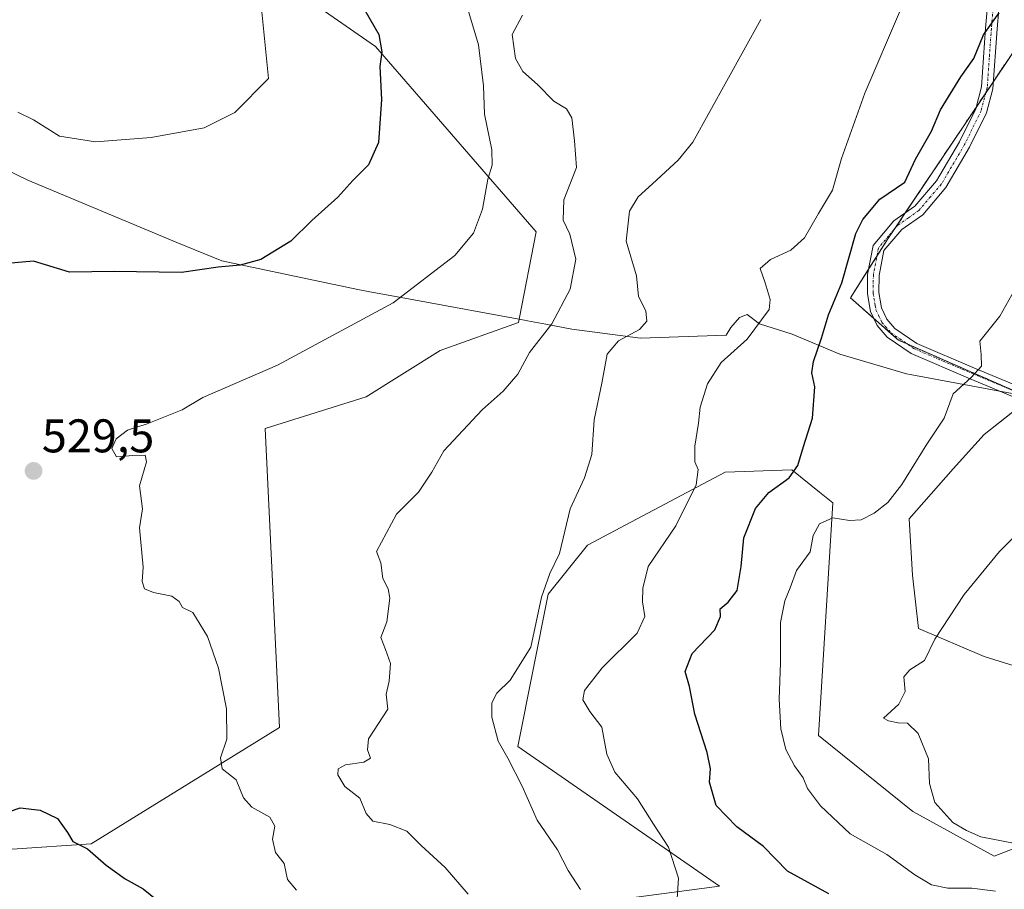
# Model space of a CAD drawing. Units: metres. Extents: x 583599 to 587040, y 4726624 to 4728979.
# Drawn here: x 585745 to 585954, y 4728542 to 4728726 of the extents above; entities that cross this region are included whole.
import ezdxf
from ezdxf.enums import TextEntityAlignment as Align

# ---------------------------------------------------------------- set-up
doc = ezdxf.new("R2010")
doc.units = ezdxf.units.M
doc.header["$MEASUREMENT"] = 0
doc.linetypes.add('TRAZO_Y_PUNTO', pattern=[1, 0.5, -0.25, 0, -0.25])
doc.linetypes.add('TRAZOS', pattern=[0.75, 0.5, -0.25])
for name, color, linetype, lineweight in [('Arbolado forestal', 92, 'TRAZOS', 0), ('Arbolado forestal CxS', 92, 'Continuous', 0), ('Camino', 19, 'Continuous', 0), ('Camino Cxs', 19, 'Continuous', 0), ('Camino eje', 39, 'TRAZO_Y_PUNTO', 13), ('Carátula', 7, 'Continuous', 5), ('Cultivos herbáceos CxS', 92, 'Continuous', 0), ('Curva de nivel maestra', 36, 'Continuous', 30), ('Curva de nivel normal', 36, 'Continuous', 0), ('Entidad de ámbito territorial', 19, 'Continuous', 0), ('Entidad de ámbito territorial CxS', 92, 'Continuous', 0), ('Matorral', 135, 'Continuous', 0), ('Matorral CxS', 135, 'Continuous', 0), ('Municipio', 9, 'Continuous', 13), ('Municipio CxS', 142, 'Continuous', 0), ('Punto de cota en terreno', 7, 'Continuous', 0), ('Rótulo de punto de cota en terreno', 19, 'Continuous', 0)]:
    doc.layers.add(name, color=color, linetype=linetype, lineweight=lineweight)
doc.styles.add('Arial', font='txt', dxfattribs={"height": 0.2})

# ---------------------------------------------------------------- blocks, each defined once
blk = doc.blocks.new('*U154')
at = {"layer": 'Matorral CxS', "color": 135, "linetype": 'Continuous', "lineweight": 0}
for points in [[(585960.41, 4728726.31, 553.31), (585929.29, 4728679.92, 551.1), (585921.33, 4728667.37, 550.67), (585931.49, 4728658.41, 552.47), (585958.64, 4728646.52, 556.55)], [(585959.66, 4728646.25, 556.79), (585949.72, 4728638.36, 556.01), (585943.09, 4728631.06, 555.93), (585933.8, 4728620.45, 555.66), (585934.46, 4728608.5, 556.35), (585935.79, 4728597.22, 558.34), (585949.72, 4728591.25, 562.18), (585968.97, 4728585.28, 564.84)], [(585985.31, 4728561.84, 564.76), (585951.8, 4728548.91, 557.74), (585934.56, 4728558.36, 559.29), (585914.57, 4728574.5, 557.06), (585917.58, 4728623.88, 554.1), (585914.76, 4728626.15, 552.9), (585908.9, 4728630.86, 550.23), (585894.76, 4728630.4, 546.52), (585865.56, 4728614.87, 541.01), (585857.21, 4728604.53, 540.13), (585850.74, 4728572.19, 540.93), (585893.55, 4728542.55, 546.45), (585872.69, 4728539.8, 541.85)], [(585743.51, 4728550.38, 523.92), (585760.28, 4728551.53, 525.1), (585800.2, 4728576.19, 531.53), (585797.14, 4728639.64, 531.84), (585818.62, 4728646.39, 532.37), (585834.32, 4728656.21, 532.19), (585850.92, 4728662.15, 533.65), (585851.06, 4728662.85, 533.63), (585854.62, 4728681.41, 532.58), (585820.57, 4728720.67, 524.71), (585783.76, 4728746.33, 517.28), (585752.67, 4728759.66, 509.85), (585754.16, 4728842.71, 504.36), (585752.6, 4728907.19, 499.22), (585758.59, 4728925.49, 497.06), (585755.63, 4728941.03, 494.35), (585743.05, 4728956.58, 491.3)]]:
    blk.add_polyline3d(points, dxfattribs=at)
blk = doc.blocks.new('*U174')
at = {"layer": 'Matorral CxS', "color": 135, "linetype": 'Continuous', "lineweight": 0}
for points in [[(585872.69, 4728539.8, 541.85), (585893.55, 4728542.55, 546.45), (585850.74, 4728572.19, 540.93), (585857.21, 4728604.53, 540.13), (585865.56, 4728614.87, 541.01), (585894.76, 4728630.4, 546.52), (585908.9, 4728630.86, 550.23), (585914.76, 4728626.15, 552.9), (585917.58, 4728623.88, 554.1), (585914.57, 4728574.5, 557.06), (585934.56, 4728558.36, 559.29), (585951.8, 4728548.91, 557.74), (585985.31, 4728561.84, 564.76)], [(585968.97, 4728585.28, 564.84), (585949.72, 4728591.25, 562.18), (585935.79, 4728597.22, 558.34), (585934.46, 4728608.5, 556.35), (585933.8, 4728620.45, 555.66), (585943.09, 4728631.06, 555.93), (585949.72, 4728638.36, 556.01), (585959.66, 4728646.25, 556.79)]]:
    blk.add_polyline3d(points, dxfattribs=at)
blk = doc.blocks.new('*U187')
at = {"layer": 'Curva de nivel normal', "color": 36, "linetype": 'Continuous', "lineweight": 0}
blk.add_polyline3d([(585795.63, 4728736.59, 520), (585797.85, 4728713.91, 520), (585790.74, 4728706.67, 520), (585784.2, 4728703.44, 520), (585773.01, 4728701.39, 520), (585761.15, 4728700.48, 520), (585753.54, 4728701.67, 520), (585748, 4728705.13, 520), (585744.66, 4728706.77, 520)], dxfattribs=at)
blk = doc.blocks.new('*U226')
at = {"layer": 'Curva de nivel maestra', "color": 36, "linetype": 'Continuous', "lineweight": 30}
for points in [[(585740.38, 4728557.52, 525), (585745.17, 4728559.16, 525), (585749.43, 4728558.68, 525), (585753.12, 4728556.92, 525), (585755.26, 4728553.95, 525), (585756.39, 4728552.04, 525), (585759.5, 4728550.46, 525), (585763.43, 4728547.01, 525), (585767.43, 4728544.11, 525), (585771.3, 4728541.99, 525), (585774.22, 4728539.58, 525)], [(585817.35, 4728730.08, 525), (585821.28, 4728723.23, 525), (585821.94, 4728719.57, 525), (585821.5, 4728716.45, 525), (585821.82, 4728709.47, 525), (585821.21, 4728700.33, 525), (585819.11, 4728695.63, 525), (585815.77, 4728692.26, 525), (585812.59, 4728688.7, 525), (585807.06, 4728683.77, 525), (585802.63, 4728679.4, 525), (585796.22, 4728675.54, 525), (585791.85, 4728674.28, 525), (585787.2, 4728673.89, 525), (585779.42, 4728672.73, 525), (585765.12, 4728672.97, 525), (585755.67, 4728672.84, 525), (585747.99, 4728675.13, 525), (585742.43, 4728674.68, 525)]]:
    blk.add_polyline3d(points, dxfattribs=at)
blk = doc.blocks.new('5PATER')
at = {"layer": 'Carátula', "linetype": 'Continuous', "lineweight": 5}
h = blk.add_hatch(color=250, dxfattribs=at)
edge = h.paths.add_edge_path()
edge.add_ellipse((0, 0.01), major_axis=(-1.33, -1.34), ratio=0.999422, start_angle=0, end_angle=360)

msp = doc.modelspace()

# ---------------------------------------------------------------- linework, layer by layer
at = {"layer": 'Arbolado forestal', "color": 92, "linetype": 'TRAZOS', "lineweight": 0}
msp.add_polyline3d([(585957.34, 4728647.09, 556.22), (585933.35, 4728657.59, 552.88), (585931.49, 4728658.41, 552.47), (585926.24, 4728663.04, 551.34), (585921.33, 4728667.37, 550.67), (585925.17, 4728673.44, 550.48), (585926.93, 4728676.21, 550.68), (585929.29, 4728679.92, 551.1), (585930.59, 4728681.87, 551.1), (585932.95, 4728685.39, 551.09), (585947.97, 4728707.77, 550.98), (585950.05, 4728710.87, 550.96), (585951.64, 4728713.25, 550.81), (585960.41, 4728726.32, 553.31)], dxfattribs=at)
at = {"layer": 'Arbolado forestal CxS', "color": 92, "linetype": 'Continuous', "lineweight": 0}
msp.add_polyline3d([(585958.64, 4728646.52, 556.55), (585931.49, 4728658.41, 552.47), (585921.33, 4728667.37, 550.67), (585929.29, 4728679.92, 551.1), (585960.41, 4728726.31, 553.31)], dxfattribs=at)
at = {"layer": 'Camino', "color": 19, "linetype": 'Continuous', "lineweight": 0}
for points in [[(585959.98, 4728644.67, 556.94), (585946.71, 4728650.2, 554.97), (585934.2, 4728655.53, 553.22), (585929.1, 4728659.04, 552.18), (585926.96, 4728661.5, 551.63), (585925.56, 4728664.49, 551.18), (585925.29, 4728666.1, 551.01), (585924.91, 4728668.29, 550.76), (585924.97, 4728672.36, 550.53), (585926.12, 4728678.47, 550.56), (585930.55, 4728683.7, 550.93), (585935.01, 4728686.83, 551.17), (585939.59, 4728692.18, 551.26), (585944.47, 4728700.47, 550.95), (585947.89, 4728707.47, 551), (585949.13, 4728712.15, 550.69), (585950, 4728724.62, 549.57), (585950.77, 4728733.29, 549.42), (585957.19, 4728751.41, 548.3)], [(585959.5, 4728750.63, 548.63), (585953.17, 4728732.76, 550.1), (585952.43, 4728724.43, 550.31), (585951.54, 4728711.75, 551.01), (585950.18, 4728706.62, 551.94), (585946.61, 4728699.31, 551.35), (585941.58, 4728690.76, 551.89), (585936.66, 4728685.02, 551.68), (585932.21, 4728681.89, 551.3), (585928.39, 4728677.39, 551.01), (585927.4, 4728672.11, 550.87), (585927.35, 4728668.49, 551.01), (585927.91, 4728665.23, 551.42), (585929.02, 4728662.84, 551.85), (585930.73, 4728660.87, 552.26), (585935.38, 4728657.67, 553.19), (585947.66, 4728652.44, 554.79), (585960.92, 4728646.91, 557.04)]]:
    msp.add_polyline3d(points, dxfattribs=at)
at = {"layer": 'Camino Cxs', "color": 19, "linetype": 'Continuous', "lineweight": 0}
for points in [[(585959.98, 4728644.67, 556.94), (585946.71, 4728650.2, 554.97), (585934.2, 4728655.53, 553.22), (585929.1, 4728659.04, 552.18), (585926.96, 4728661.5, 551.63), (585925.56, 4728664.49, 551.18), (585925.29, 4728666.1, 551.01), (585924.91, 4728668.29, 550.76), (585924.97, 4728672.36, 550.53), (585926.12, 4728678.47, 550.56), (585930.55, 4728683.7, 550.93), (585935.01, 4728686.83, 551.17), (585939.59, 4728692.18, 551.26), (585944.47, 4728700.47, 550.95), (585947.89, 4728707.47, 551), (585949.13, 4728712.15, 550.69), (585950, 4728724.62, 549.57), (585950.77, 4728733.29, 549.42), (585957.19, 4728751.41, 548.3)], [(585959.5, 4728750.63, 548.63), (585953.17, 4728732.76, 550.1), (585952.43, 4728724.43, 550.31), (585951.54, 4728711.75, 551.01), (585950.18, 4728706.62, 551.94), (585946.61, 4728699.31, 551.35), (585941.58, 4728690.76, 551.89), (585936.66, 4728685.02, 551.68), (585932.21, 4728681.89, 551.3), (585928.39, 4728677.39, 551.01), (585927.4, 4728672.11, 550.87), (585927.35, 4728668.49, 551.01), (585927.91, 4728665.23, 551.42), (585929.02, 4728662.84, 551.85), (585930.73, 4728660.87, 552.26), (585935.38, 4728657.67, 553.19), (585947.66, 4728652.44, 554.79), (585960.92, 4728646.91, 557.04)]]:
    msp.add_polyline3d(points, dxfattribs=at)
at = {"layer": 'Camino eje', "color": 39, "linetype": 'TRAZO_Y_PUNTO', "lineweight": 13}
msp.add_polyline3d([(585951.97, 4728733.03, 549.75), (585951.22, 4728724.53, 549.88), (585950.78, 4728718.29, 550.22), (585950.34, 4728711.95, 550.83), (585949.04, 4728707.05, 551.43), (585945.54, 4728699.89, 551.12), (585940.59, 4728691.47, 551.53), (585938.3, 4728688.8, 551.51), (585935.84, 4728685.93, 551.39), (585933.61, 4728684.36, 551.28), (585931.38, 4728682.8, 551.04), (585929.47, 4728680.55, 551.09), (585927.26, 4728677.93, 550.75), (585926.19, 4728672.24, 550.6), (585926.13, 4728668.39, 550.81), (585926.32, 4728667.3, 550.92), (585926.6, 4728665.67, 551.1), (585926.74, 4728664.86, 551.21), (585927.29, 4728663.67, 551.43), (585927.99, 4728662.17, 551.73), (585929.92, 4728659.96, 552.21), (585934.79, 4728656.6, 553.2), (585947.19, 4728651.32, 554.87), (585960.45, 4728645.79, 556.99)], dxfattribs=at)
at = {"layer": 'Cultivos herbáceos CxS', "color": 92, "linetype": 'Continuous', "lineweight": 0}
for points in [[(585743.05, 4728956.58, 491.3), (585755.63, 4728941.03, 494.35), (585758.59, 4728925.49, 497.06), (585752.6, 4728907.19, 499.22), (585754.16, 4728842.71, 504.36), (585752.67, 4728759.66, 509.85), (585783.76, 4728746.33, 517.28), (585820.57, 4728720.67, 524.71), (585854.62, 4728681.41, 532.58), (585851.06, 4728662.85, 533.63), (585850.92, 4728662.15, 533.65), (585834.32, 4728656.21, 532.19), (585818.62, 4728646.39, 532.37), (585797.14, 4728639.64, 531.84), (585800.2, 4728576.19, 531.53), (585760.28, 4728551.53, 525.1), (585743.51, 4728550.38, 523.92)], [(585743.51, 4728550.38, 523.92), (585760.28, 4728551.53, 525.1), (585800.2, 4728576.19, 531.53), (585797.14, 4728639.64, 531.84), (585818.62, 4728646.39, 532.37), (585834.32, 4728656.21, 532.19), (585850.92, 4728662.15, 533.65), (585851.05, 4728662.85, 533.63), (585854.62, 4728681.41, 532.58), (585820.57, 4728720.67, 524.71), (585783.76, 4728746.33, 517.28), (585752.67, 4728759.66, 509.85), (585754.16, 4728842.71, 504.36), (585752.6, 4728907.19, 499.22), (585758.59, 4728925.49, 497.06), (585755.63, 4728941.03, 494.35), (585743.05, 4728956.58, 491.3)]]:
    msp.add_polyline3d(points, dxfattribs=at)
at = {"layer": 'Curva de nivel maestra', "color": 36, "linetype": 'Continuous', "lineweight": 30}
msp.add_polyline3d([(585916.75, 4728540.92, 550), (585907.98, 4728545.75, 550), (585902.87, 4728550.95, 550), (585897.19, 4728555.11, 550), (585892.84, 4728559.68, 550), (585891.41, 4728564.6, 550), (585891.62, 4728567.44, 550), (585890.94, 4728570.88, 550), (585888.32, 4728579.02, 550), (585887.2, 4728584.91, 550), (585886.24, 4728588.08, 550), (585887.74, 4728591.89, 550), (585892.56, 4728596.9, 550), (585893.74, 4728599.78, 550), (585893.72, 4728601.42, 550), (585895.41, 4728602.78, 550), (585897.26, 4728605.29, 550), (585898.15, 4728610.4, 550), (585898.69, 4728616.43, 550), (585901.15, 4728622.66, 550), (585904.03, 4728626.05, 550), (585908.32, 4728629.21, 550), (585910.16, 4728631.82, 550), (585911.33, 4728635.82, 550), (585913.25, 4728641.82, 550), (585913.78, 4728648.5, 550), (585913.16, 4728651.46, 550), (585913.51, 4728653.9, 550), (585915.19, 4728658.79, 550), (585916.66, 4728663.75, 550), (585919.5, 4728670.58, 550), (585922.46, 4728681.06, 550), (585923.92, 4728684.03, 550), (585927.57, 4728688.28, 550), (585932.83, 4728691.93, 550), (585935.16, 4728696.83, 550), (585938.55, 4728702.72, 550), (585940.42, 4728707.26, 550), (585944.77, 4728714.28, 550), (585947.52, 4728718.17, 550), (585949.54, 4728723.17, 550), (585952.86, 4728727.83, 550)], dxfattribs=at)
at = {"layer": 'Curva de nivel normal', "color": 36, "linetype": 'Continuous', "lineweight": 0}
for points in [[(585839.72, 4728730.06, 530), (585842.4, 4728721.07, 530), (585843.45, 4728712.35, 530), (585843.7, 4728706.35, 530), (585845.22, 4728698.8, 530), (585845.3, 4728695.5, 530), (585844.39, 4728692.53, 530), (585843.26, 4728686.19, 530), (585841.34, 4728681.1, 530), (585837.37, 4728676.35, 530), (585824.34, 4728666.32, 530), (585799.8, 4728653.11, 530), (585783.97, 4728646.26, 530), (585779.53, 4728643.63, 530), (585772.14, 4728640.63, 530), (585767.99, 4728639.33, 530), (585765.52, 4728637.49, 530), (585764.62, 4728635.42, 530), (585765.63, 4728633.65, 530), (585769.12, 4728633.95, 530), (585771.68, 4728633.98, 530), (585771.97, 4728632.58, 530), (585770.52, 4728627.49, 530), (585771.15, 4728622.62, 530), (585770.51, 4728618.57, 530)], [(585884.56, 4728539.93, 545), (585884.84, 4728544.24, 545), (585882.72, 4728550.83, 545), (585879.52, 4728555.67, 545), (585876.15, 4728561.04, 545), (585871.32, 4728566.75, 545), (585869.67, 4728570.56, 545), (585868.6, 4728576.28, 545), (585866.02, 4728579.58, 545), (585864.57, 4728582.08, 545), (585864.91, 4728584.06, 545), (585868.66, 4728588.85, 545), (585876.05, 4728596.25, 545), (585877.71, 4728599.75, 545), (585877.21, 4728602.85, 545), (585877.31, 4728605.76, 545), (585878.4, 4728610.39, 545), (585884.3, 4728619.01, 545), (585888.62, 4728627.69, 545), (585889, 4728630.98, 545), (585888.32, 4728632.59, 545), (585888.33, 4728635.93, 545), (585889.12, 4728640.78, 545), (585889.47, 4728644.15, 545), (585890.97, 4728649.16, 545), (585893.9, 4728653.63, 545), (585899.41, 4728658.61, 545), (585904.06, 4728664.9, 545), (585904.27, 4728667.01, 545), (585903.25, 4728670.59, 545), (585902.14, 4728673.58, 545), (585904.38, 4728675.53, 545), (585908.69, 4728677.49, 545), (585911.57, 4728680.13, 545), (585914.53, 4728685.25, 545), (585917.54, 4728690.21, 545), (585919.46, 4728696.93, 545), (585924.35, 4728710.83, 545), (585931.97, 4728728.46, 545)], [(585851.76, 4728727.38, 535), (585849.56, 4728723.22, 535), (585850.28, 4728718.17, 535), (585851.84, 4728715.42, 535), (585854.92, 4728712.64, 535), (585858.4, 4728709.12, 535), (585861.1, 4728707.46, 535), (585862.22, 4728705.6, 535), (585862.77, 4728700.7, 535), (585863.19, 4728695.01, 535), (585860.52, 4728688.17, 535), (585860.36, 4728683.83, 535), (585861.79, 4728680.86, 535), (585863.07, 4728675.59, 535), (585861.87, 4728669.19, 535), (585857.97, 4728661.83, 535), (585853.24, 4728655.76, 535), (585850.74, 4728651.21, 535), (585847.64, 4728647.55, 535), (585843.18, 4728643.61, 535), (585835.03, 4728634.9, 535), (585832.51, 4728630.41, 535), (585829.72, 4728626.12, 535), (585825.01, 4728621.49, 535), (585820.75, 4728613.53, 535), (585821.67, 4728611.16, 535), (585822.15, 4728607.85, 535), (585823.23, 4728605.64, 535), (585823.59, 4728603.67, 535), (585822.98, 4728598.65, 535), (585821.67, 4728595.29, 535), (585822.7, 4728592.75, 535), (585823.72, 4728589.77, 535), (585823.5, 4728586.06, 535), (585822.84, 4728583.27, 535), (585823.21, 4728580.13, 535), (585819.06, 4728573.82, 535), (585818.89, 4728571.49, 535), (585819.51, 4728569.71, 535), (585818.08, 4728568.85, 535), (585814.17, 4728568.26, 535), (585812.62, 4728567.45, 535), (585812.59, 4728566.14, 535), (585814.06, 4728563.72, 535), (585817.22, 4728561.18, 535), (585818.59, 4728557.94, 535), (585820.01, 4728556.33, 535), (585823.61, 4728555.62, 535), (585827.19, 4728554.24, 535), (585830.26, 4728551.2, 535), (585835.34, 4728546.48, 535), (585840.26, 4728540.84, 535)], [(585902.33, 4728726.46, 540), (585887.9, 4728700.38, 540), (585884.77, 4728696.55, 540), (585879.3, 4728691.56, 540), (585876.28, 4728688.79, 540), (585874.45, 4728685.78, 540), (585873.75, 4728679.43, 540), (585875.96, 4728672.07, 540), (585876.38, 4728667.66, 540), (585877.93, 4728664.6, 540), (585878.12, 4728662.41, 540), (585876.57, 4728660.64, 540), (585872.11, 4728658.23, 540), (585869.68, 4728655.41, 540), (585868.59, 4728649.28, 540), (585866.95, 4728641.49, 540), (585866.45, 4728634.16, 540), (585864.94, 4728629.18, 540), (585861.88, 4728622.58, 540), (585859.59, 4728613.11, 540), (585857.52, 4728608.88, 540), (585855.77, 4728603.87, 540), (585853.49, 4728593.28, 540), (585849.16, 4728586.27, 540), (585846.34, 4728583.49, 540), (585845.25, 4728581.42, 540), (585845.28, 4728578.38, 540), (585846.58, 4728573.3, 540), (585848.65, 4728569.7, 540), (585851.7, 4728563.75, 540), (585854.83, 4728556.55, 540), (585859.16, 4728550.22, 540), (585861.47, 4728545.88, 540), (585864.07, 4728541.82, 540)], [(585956.2, 4728669.17, 555), (585953.03, 4728663.5, 555), (585948.75, 4728658.16, 555), (585949.05, 4728655.34, 555), (585949.1, 4728652.89, 555), (585946.94, 4728650.5, 555), (585943.15, 4728647.03, 555), (585941.2, 4728641.82, 555), (585937.5, 4728636.29, 555), (585932.2, 4728627.78, 555), (585929.26, 4728623.95, 555), (585926.37, 4728621.68, 555), (585923.59, 4728620.3, 555), (585921.11, 4728620.12, 555), (585917.61, 4728620.71, 555), (585914.74, 4728619.4, 555), (585913.45, 4728616.98, 555), (585912.75, 4728613.45, 555), (585909.9, 4728609.49, 555), (585908.55, 4728605.81, 555), (585907.38, 4728603.09, 555), (585906.49, 4728598.47, 555), (585906.51, 4728589.92, 555), (585906.22, 4728582.22, 555), (585906.58, 4728575.92, 555), (585907.64, 4728571.56, 555), (585909.48, 4728568.1, 555), (585911.3, 4728565.56, 555), (585912.23, 4728563.29, 555), (585914.96, 4728559.6, 555), (585921.28, 4728553.66, 555), (585929.07, 4728549.24, 555), (585934.97, 4728544.96, 555), (585938.53, 4728542.8, 555), (585941.96, 4728542.1, 555), (585947.11, 4728542.1, 555), (585952.11, 4728541.45, 555)], [(585770.51, 4728618.57, 530), (585771.31, 4728610.23, 530), (585771.09, 4728607.15, 530), (585771.56, 4728605.62, 530), (585773.45, 4728604.84, 530), (585777.33, 4728604.05, 530), (585778.9, 4728602.96, 530), (585779.6, 4728601.66, 530), (585781.8, 4728600.58, 530), (585784.9, 4728595.52, 530), (585787.26, 4728588.82, 530), (585788.98, 4728580.14, 530), (585789.01, 4728573.76, 530), (585787.71, 4728569.8, 530), (585788.07, 4728567.47, 530), (585791.04, 4728565.1, 530), (585792.6, 4728561.3, 530), (585794.32, 4728559.27, 530), (585798.14, 4728557.16, 530), (585799.23, 4728555.25, 530), (585798.75, 4728552.53, 530), (585799.38, 4728549.7, 530), (585801.2, 4728547.32, 530), (585801.88, 4728543.94, 530), (585803.79, 4728541.66, 530)], [(585958.81, 4728619.42, 560), (585952.94, 4728613.56, 560), (585945.46, 4728604.44, 560), (585939.21, 4728594.95, 560), (585937.05, 4728590.42, 560), (585933.93, 4728588.45, 560), (585932.68, 4728586.97, 560), (585932.9, 4728583.82, 560), (585931.57, 4728581.16, 560), (585928.33, 4728578.21, 560), (585929.38, 4728577.61, 560), (585931.44, 4728577.19, 560), (585933.46, 4728577.14, 560), (585935.68, 4728574.91, 560), (585937.87, 4728569.58, 560), (585938.08, 4728564.3, 560), (585939.26, 4728560.31, 560), (585943.03, 4728556.08, 560), (585945.93, 4728554.32, 560), (585948.99, 4728553.04, 560), (585958.47, 4728551.19, 560)]]:
    msp.add_polyline3d(points, dxfattribs=at)
at = {"layer": 'Entidad de ámbito territorial', "color": 19, "linetype": 'Continuous', "lineweight": 0}
msp.add_polyline3d([(585958.65, 4728646.52, 556.55), (585933.98, 4728651.12, 553.58), (585933.25, 4728651.26, 553.49), (585919.06, 4728655.44, 550.7), (585908.93, 4728659.7, 547.39), (585902.02, 4728661.85, 544.82), (585899.44, 4728663.84, 544.03), (585897.8, 4728663.17, 543.76), (585895.93, 4728661.11, 543.72), (585894.94, 4728659.44, 543.77), (585876.76, 4728658.84, 540.08), (585862.23, 4728660.73, 535.97), (585856.71, 4728661.79, 534.71), (585852.78, 4728662.52, 533.94), (585852.52, 4728662.57, 533.9), (585828.67, 4728666.97, 530.14), (585819.01, 4728668.75, 529.1), (585816.79, 4728669.16, 528.92), (585787.94, 4728675.23, 524.62), (585778.45, 4728679.12, 523.97), (585746.8, 4728692.37, 521.84), (585724.47, 4728703.13, 520.38)], dxfattribs=at)
at = {"layer": 'Entidad de ámbito territorial CxS', "color": 92, "linetype": 'Continuous', "lineweight": 0}
msp.add_polyline3d([(585724.47, 4728703.13, 520.38), (585746.8, 4728692.37, 521.84), (585778.45, 4728679.12, 523.97), (585787.94, 4728675.23, 524.62), (585816.79, 4728669.16, 528.92), (585819.01, 4728668.75, 529.1), (585828.67, 4728666.97, 530.14), (585852.52, 4728662.57, 533.9), (585852.78, 4728662.52, 533.94), (585856.71, 4728661.79, 534.71), (585862.23, 4728660.73, 535.97), (585876.76, 4728658.84, 540.08), (585894.94, 4728659.44, 543.77), (585895.93, 4728661.11, 543.72), (585897.8, 4728663.17, 543.76), (585899.44, 4728663.84, 544.03), (585902.02, 4728661.85, 544.82), (585908.93, 4728659.7, 547.39), (585919.06, 4728655.44, 550.7), (585933.25, 4728651.26, 553.49), (585933.98, 4728651.12, 553.58), (585958.65, 4728646.52, 556.55)], dxfattribs=at)
msp.add_polyline3d([(585724.47, 4728703.13, 520.38), (585746.8, 4728692.37, 521.84), (585778.45, 4728679.12, 523.97), (585787.94, 4728675.23, 524.62), (585816.79, 4728669.16, 528.92), (585819.01, 4728668.75, 529.1), (585828.67, 4728666.97, 530.14), (585852.52, 4728662.57, 533.9), (585852.78, 4728662.52, 533.94), (585856.71, 4728661.79, 534.71), (585862.23, 4728660.73, 535.97), (585876.76, 4728658.84, 540.08), (585894.94, 4728659.44, 543.77), (585895.93, 4728661.11, 543.72), (585897.8, 4728663.17, 543.76), (585899.44, 4728663.84, 544.03), (585902.02, 4728661.85, 544.82), (585908.93, 4728659.7, 547.39), (585919.06, 4728655.44, 550.7), (585933.25, 4728651.26, 553.49), (585933.98, 4728651.12, 553.58), (585958.65, 4728646.52, 556.55)], dxfattribs=at)
at = {"layer": 'Matorral', "color": 135, "linetype": 'Continuous', "lineweight": 0}
for points in [[(585743.51, 4728550.38, 523.92), (585760.28, 4728551.53, 525.1), (585800.2, 4728576.19, 531.53), (585797.14, 4728639.64, 531.84), (585818.62, 4728646.39, 532.37), (585834.32, 4728656.21, 532.19), (585850.92, 4728662.15, 533.65), (585851.05, 4728662.85, 533.63), (585854.62, 4728681.41, 532.58), (585820.57, 4728720.67, 524.71), (585783.76, 4728746.33, 517.28), (585752.67, 4728759.66, 509.85), (585754.16, 4728842.71, 504.36), (585752.6, 4728907.19, 499.22), (585758.59, 4728925.49, 497.06), (585755.63, 4728941.03, 494.35), (585743.05, 4728956.58, 491.3)], [(585957.34, 4728647.09, 556.22), (585933.35, 4728657.59, 552.88), (585931.49, 4728658.41, 552.47), (585926.24, 4728663.04, 551.34), (585921.33, 4728667.37, 550.67), (585925.17, 4728673.44, 550.48), (585926.93, 4728676.21, 550.68), (585929.29, 4728679.92, 551.1), (585930.59, 4728681.87, 551.1), (585932.95, 4728685.39, 551.09), (585947.97, 4728707.77, 550.98), (585950.05, 4728710.87, 550.96), (585951.64, 4728713.25, 550.81), (585960.41, 4728726.32, 553.31)], [(585958.46, 4728645.3, 556.58), (585949.72, 4728638.36, 556.01), (585943.09, 4728631.06, 555.93), (585933.8, 4728620.45, 555.66), (585934.46, 4728608.5, 556.35), (585935.79, 4728597.22, 558.34), (585949.72, 4728591.25, 562.18), (585968.97, 4728585.28, 564.84)], [(585985.31, 4728561.84, 564.76), (585951.8, 4728548.91, 557.74), (585934.56, 4728558.36, 559.29), (585914.57, 4728574.5, 557.06), (585917.58, 4728623.88, 554.1), (585914.76, 4728626.15, 552.9), (585908.9, 4728630.86, 550.23), (585894.76, 4728630.4, 546.52), (585865.56, 4728614.87, 541.01), (585857.21, 4728604.53, 540.13), (585850.74, 4728572.19, 540.93), (585893.54, 4728542.55, 546.45), (585872.69, 4728539.8, 541.85)]]:
    msp.add_polyline3d(points, dxfattribs=at)
at = {"layer": 'Municipio', "color": 9, "linetype": 'Continuous', "lineweight": 13}
msp.add_polyline3d([(585958.65, 4728646.52, 556.55), (585933.98, 4728651.12, 553.58), (585933.25, 4728651.26, 553.49), (585919.06, 4728655.44, 550.7), (585908.93, 4728659.7, 547.39), (585902.02, 4728661.85, 544.82), (585899.44, 4728663.84, 544.03), (585897.8, 4728663.17, 543.76), (585895.93, 4728661.11, 543.72), (585894.94, 4728659.44, 543.77), (585876.76, 4728658.84, 540.08), (585862.23, 4728660.73, 535.97), (585856.71, 4728661.79, 534.71), (585852.78, 4728662.52, 533.94), (585852.52, 4728662.57, 533.9), (585828.67, 4728666.97, 530.14), (585819.01, 4728668.75, 529.1), (585816.79, 4728669.16, 528.92), (585787.94, 4728675.23, 524.62), (585778.45, 4728679.12, 523.97), (585746.8, 4728692.37, 521.84), (585724.47, 4728703.13, 520.38)], dxfattribs=at)
msp.add_polyline3d([(585958.65, 4728646.52, 556.55), (585933.98, 4728651.12, 553.58), (585933.25, 4728651.26, 553.49), (585919.06, 4728655.44, 550.7), (585908.93, 4728659.7, 547.39), (585902.02, 4728661.85, 544.82), (585899.44, 4728663.84, 544.03), (585897.8, 4728663.17, 543.76), (585895.93, 4728661.11, 543.72), (585894.94, 4728659.44, 543.77), (585876.76, 4728658.84, 540.08), (585862.23, 4728660.73, 535.97), (585856.71, 4728661.79, 534.71), (585852.78, 4728662.52, 533.94), (585852.52, 4728662.57, 533.9), (585828.67, 4728666.97, 530.14), (585819.01, 4728668.75, 529.1), (585816.79, 4728669.16, 528.92), (585787.94, 4728675.23, 524.62), (585778.45, 4728679.12, 523.97), (585746.8, 4728692.37, 521.84), (585724.47, 4728703.13, 520.38)], dxfattribs=at)
at = {"layer": 'Municipio CxS', "color": 142, "linetype": 'Continuous', "lineweight": 0}
for points in [[(585724.47, 4728703.13, 520.38), (585746.8, 4728692.37, 521.84), (585778.45, 4728679.12, 523.97), (585787.94, 4728675.23, 524.62), (585816.79, 4728669.16, 528.92), (585819.01, 4728668.75, 529.1), (585828.67, 4728666.97, 530.14), (585852.52, 4728662.57, 533.9), (585852.78, 4728662.52, 533.94), (585856.71, 4728661.79, 534.71), (585862.23, 4728660.73, 535.97), (585862.23, 4728660.73, 535.97), (585876.76, 4728658.84, 540.08), (585894.94, 4728659.44, 543.77), (585895.93, 4728661.11, 543.72), (585897.8, 4728663.17, 543.76), (585899.44, 4728663.84, 544.03), (585902.02, 4728661.85, 544.82), (585908.93, 4728659.7, 547.39), (585919.06, 4728655.44, 550.7), (585933.25, 4728651.26, 553.49), (585933.98, 4728651.12, 553.58), (585958.65, 4728646.52, 556.55)], [(585958.65, 4728646.52, 556.55), (585933.98, 4728651.12, 553.58), (585933.25, 4728651.26, 553.49), (585919.06, 4728655.44, 550.7), (585908.93, 4728659.7, 547.39), (585902.02, 4728661.85, 544.82), (585899.44, 4728663.84, 544.03), (585897.8, 4728663.17, 543.76), (585895.93, 4728661.11, 543.72), (585894.94, 4728659.44, 543.77), (585876.76, 4728658.84, 540.08), (585862.23, 4728660.73, 535.97), (585856.71, 4728661.79, 534.71), (585852.78, 4728662.52, 533.94), (585852.52, 4728662.57, 533.9), (585828.67, 4728666.97, 530.14), (585819.01, 4728668.75, 529.1), (585816.79, 4728669.16, 528.92), (585787.94, 4728675.23, 524.62), (585778.45, 4728679.12, 523.97), (585746.8, 4728692.37, 521.84), (585724.47, 4728703.13, 520.38)], [(585724.47, 4728703.13, 520.38), (585746.8, 4728692.37, 521.84), (585778.45, 4728679.12, 523.97), (585787.94, 4728675.23, 524.62), (585816.79, 4728669.16, 528.92), (585819.01, 4728668.75, 529.1), (585828.67, 4728666.97, 530.14), (585852.52, 4728662.57, 533.9), (585852.78, 4728662.52, 533.94), (585856.71, 4728661.79, 534.71), (585862.23, 4728660.73, 535.97), (585862.23, 4728660.73, 535.97), (585876.76, 4728658.84, 540.08), (585894.94, 4728659.44, 543.77), (585895.93, 4728661.11, 543.72), (585897.8, 4728663.17, 543.76), (585899.44, 4728663.84, 544.03), (585902.02, 4728661.85, 544.82), (585908.93, 4728659.7, 547.39), (585919.06, 4728655.44, 550.7), (585933.25, 4728651.26, 553.49), (585933.98, 4728651.12, 553.58), (585958.65, 4728646.52, 556.55)], [(585958.65, 4728646.52, 556.55), (585933.98, 4728651.12, 553.58), (585933.25, 4728651.26, 553.49), (585919.06, 4728655.44, 550.7), (585908.93, 4728659.7, 547.39), (585902.02, 4728661.85, 544.82), (585899.44, 4728663.84, 544.03), (585897.8, 4728663.17, 543.76), (585895.93, 4728661.11, 543.72), (585894.94, 4728659.44, 543.77), (585876.76, 4728658.84, 540.08), (585862.23, 4728660.73, 535.97), (585856.71, 4728661.79, 534.71), (585852.78, 4728662.52, 533.94), (585852.52, 4728662.57, 533.9), (585828.67, 4728666.97, 530.14), (585819.01, 4728668.75, 529.1), (585816.79, 4728669.16, 528.92), (585787.94, 4728675.23, 524.62), (585778.45, 4728679.12, 523.97), (585746.8, 4728692.37, 521.84), (585724.47, 4728703.13, 520.38)]]:
    msp.add_polyline3d(points, dxfattribs=at)

# ---------------------------------------------------------------- block references
at = {"layer": 'Curva de nivel maestra', "color": 36, "linetype": 'Continuous', "lineweight": 30}
msp.add_blockref('*U226', (0, 0), dxfattribs=at)
at = {"layer": 'Curva de nivel normal', "color": 36, "linetype": 'Continuous', "lineweight": 0}
msp.add_blockref('*U187', (0, 0), dxfattribs=at)
at = {"layer": 'Matorral CxS', "color": 135, "linetype": 'Continuous', "lineweight": 0}
for name in ['*U154', '*U174']:
    msp.add_blockref(name, (0, 0), dxfattribs=at)
at = {"layer": 'Punto de cota en terreno', "linetype": 'Continuous', "lineweight": 0}
msp.add_blockref('5PATER', (585748.03, 4728630.64, 529.5), dxfattribs=at)

# ---------------------------------------------------------------- texts
at = {"layer": 'Rótulo de punto de cota en terreno', "color": 19, "linetype": 'Continuous', "lineweight": 0, "style": 'Arial'}
msp.add_text('529,5', height=7, dxfattribs=at).set_placement((585749.79, 4728632.4), align=Align.BOTTOM_LEFT)

doc.saveas('drawing.dxf')
